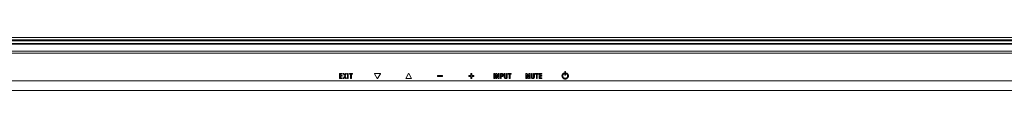
# Model space of a CAD drawing. Extents: x 2 to 219, y -3 to 160.
# Drawn here: x 76 to 92, y 61 to 62 of the extents above; entities that cross this region are included whole.
import ezdxf

# ---------------------------------------------------------------- set-up
doc = ezdxf.new("R2010")
doc.units = 0
doc.header["$MEASUREMENT"] = 0
doc.linetypes.add('$DDT_AUDIT_GENERATED_(58D)', pattern=[0])
for name, color, linetype, lineweight in [('141212_LTI750HF01_V_3D_MOD_BL4', 7, 'Continuous', 0), ('CHASSIS_TOP_LJ64_04264A_1_1_BL', 7, 'Continuous', 0), ('X754HB_BEZEL_B_BL5', 7, 'Continuous', 0)]:
    doc.layers.add(name, color=color, linetype=linetype, lineweight=lineweight)

msp = doc.modelspace()

# ---------------------------------------------------------------- linework, layer by layer
at = {"layer": '141212_LTI750HF01_V_3D_MOD_BL4', "linetype": '$DDT_AUDIT_GENERATED_(58D)', "lineweight": 0, "ltscale": 0.004921}
msp.add_line((102.414, 62.255), (37.444, 62.255), dxfattribs=at)
at = {"layer": 'CHASSIS_TOP_LJ64_04264A_1_1_BL', "linetype": '$DDT_AUDIT_GENERATED_(58D)', "lineweight": 0, "ltscale": 0.004921}
for p, q in [((102.417, 62.213), (37.441, 62.213)), ((102.417, 62.201), (37.441, 62.201))]:
    msp.add_line(p, q, dxfattribs=at)
at = {"layer": 'X754HB_BEZEL_B_BL5', "linetype": '$DDT_AUDIT_GENERATED_(58D)', "lineweight": 0, "ltscale": 0.004921}
for p, q in [((38.872, 62.154), (100.986, 62.154)), ((38.872, 62.152), (100.986, 62.152)), ((38.872, 62.143), (100.986, 62.143)), ((100.986, 62.028), (38.872, 62.028)), ((100.986, 61.997), (38.872, 61.997)), ((81.547, 61.663), (81.504, 61.663)), ((81.504, 61.663), (81.504, 61.583)), ((81.547, 61.652), (81.547, 61.663)), ((81.577, 61.663), (81.562, 61.663)), ((81.562, 61.663), (81.582, 61.623)), ((81.589, 61.636), (81.577, 61.663)), ((81.602, 61.663), (81.589, 61.636)), ((81.596, 61.623), (81.616, 61.663)), ((81.616, 61.663), (81.602, 61.663)), ((81.645, 61.663), (81.632, 61.663)), ((81.632, 61.663), (81.632, 61.583)), ((81.645, 61.583), (81.645, 61.663)), ((81.716, 61.663), (81.665, 61.663)), ((81.665, 61.663), (81.665, 61.652)), ((81.716, 61.652), (81.716, 61.663)), ((82.073, 61.662), (82.119, 61.582)), ((82.167, 61.667), (82.076, 61.667)), ((82.125, 61.582), (82.17, 61.662)), ((82.632, 61.666), (82.587, 61.583)), ((82.68, 61.583), (82.635, 61.666)), ((83.664, 61.664), (83.651, 61.664)), ((83.651, 61.664), (83.651, 61.63)), ((83.664, 61.63), (83.664, 61.664)), ((84.041, 61.663), (84.028, 61.663)), ((84.028, 61.663), (84.028, 61.583)), ((84.041, 61.583), (84.041, 61.663)), ((84.076, 61.663), (84.06, 61.663)), ((84.06, 61.663), (84.06, 61.583)), ((84.099, 61.603), (84.076, 61.663)), ((84.099, 61.663), (84.111, 61.663)), ((84.099, 61.603), (84.099, 61.663)), ((84.111, 61.663), (84.111, 61.583)), ((84.161, 61.663), (84.135, 61.663)), ((84.135, 61.663), (84.135, 61.583)), ((84.21, 61.663), (84.197, 61.663)), ((84.197, 61.663), (84.197, 61.606)), ((84.21, 61.605), (84.21, 61.663)), ((84.246, 61.663), (84.233, 61.663)), ((84.246, 61.606), (84.246, 61.663)), ((84.31, 61.663), (84.259, 61.663)), ((84.259, 61.663), (84.259, 61.652)), ((84.31, 61.652), (84.31, 61.663)), ((84.57, 61.663), (84.55, 61.663)), ((84.55, 61.663), (84.55, 61.583)), ((84.585, 61.603), (84.57, 61.663)), ((84.599, 61.663), (84.585, 61.603)), ((84.618, 61.663), (84.599, 61.663)), ((84.618, 61.583), (84.618, 61.663)), ((84.652, 61.663), (84.639, 61.663)), ((84.639, 61.663), (84.639, 61.606)), ((84.652, 61.605), (84.652, 61.663)), ((84.688, 61.663), (84.675, 61.663)), ((84.688, 61.606), (84.688, 61.663)), ((84.754, 61.663), (84.703, 61.663)), ((84.703, 61.663), (84.703, 61.652)), ((84.754, 61.652), (84.754, 61.663)), ((84.811, 61.663), (84.768, 61.663)), ((84.768, 61.663), (84.768, 61.583)), ((84.811, 61.652), (84.811, 61.663)), ((85.172, 61.674), (85.17, 61.673)), ((85.172, 61.672), (85.172, 61.674)), ((85.172, 61.66), (85.172, 61.672)), ((85.199, 61.698), (85.186, 61.698)), ((85.186, 61.698), (85.186, 61.636)), ((85.199, 61.636), (85.199, 61.698)), ((85.215, 61.673), (85.213, 61.674)), ((85.213, 61.674), (85.213, 61.661)), ((38.872, 61.543), (100.986, 61.543)), ((81.504, 61.583), (81.548, 61.583)), ((81.517, 61.652), (81.547, 61.652)), ((81.517, 61.63), (81.517, 61.652)), ((81.545, 61.63), (81.517, 61.63)), ((81.517, 61.619), (81.545, 61.619)), ((81.517, 61.593), (81.517, 61.619)), ((81.548, 61.593), (81.517, 61.593)), ((81.545, 61.619), (81.545, 61.63)), ((81.548, 61.583), (81.548, 61.593)), ((81.582, 61.623), (81.561, 61.583)), ((81.561, 61.583), (81.574, 61.583)), ((81.574, 61.583), (81.589, 61.612)), ((81.589, 61.612), (81.603, 61.583)), ((81.617, 61.583), (81.596, 61.623)), ((81.603, 61.583), (81.617, 61.583)), ((81.632, 61.583), (81.645, 61.583)), ((81.665, 61.652), (81.684, 61.652)), ((81.684, 61.652), (81.684, 61.583)), ((81.684, 61.583), (81.697, 61.583)), ((81.697, 61.652), (81.716, 61.652)), ((81.697, 61.583), (81.697, 61.652)), ((82.588, 61.581), (82.679, 61.581)), ((83.185, 61.63), (83.105, 61.63)), ((83.105, 61.63), (83.105, 61.617)), ((83.105, 61.617), (83.185, 61.617)), ((83.185, 61.617), (83.185, 61.63)), ((83.651, 61.63), (83.617, 61.63)), ((83.617, 61.63), (83.617, 61.617)), ((83.617, 61.617), (83.651, 61.617)), ((83.651, 61.617), (83.651, 61.584)), ((83.651, 61.584), (83.664, 61.584)), ((83.697, 61.63), (83.664, 61.63)), ((83.664, 61.617), (83.697, 61.617)), ((83.664, 61.584), (83.664, 61.617)), ((83.697, 61.617), (83.697, 61.63)), ((84.028, 61.583), (84.041, 61.583)), ((84.06, 61.583), (84.072, 61.583)), ((84.072, 61.583), (84.072, 61.644)), ((84.096, 61.583), (84.073, 61.644)), ((84.111, 61.583), (84.096, 61.583)), ((84.135, 61.583), (84.148, 61.583)), ((84.148, 61.653), (84.156, 61.653)), ((84.148, 61.625), (84.148, 61.653)), ((84.157, 61.625), (84.148, 61.625)), ((84.148, 61.616), (84.159, 61.616)), ((84.148, 61.583), (84.148, 61.616)), ((84.259, 61.652), (84.278, 61.652)), ((84.278, 61.652), (84.278, 61.583)), ((84.278, 61.583), (84.291, 61.583)), ((84.291, 61.652), (84.31, 61.652)), ((84.291, 61.583), (84.291, 61.652)), ((84.55, 61.583), (84.563, 61.583)), ((84.579, 61.583), (84.563, 61.649)), ((84.563, 61.583), (84.563, 61.649)), ((84.59, 61.583), (84.579, 61.583)), ((84.606, 61.649), (84.59, 61.583)), ((84.606, 61.649), (84.606, 61.583)), ((84.606, 61.583), (84.618, 61.583)), ((84.703, 61.652), (84.722, 61.652)), ((84.722, 61.652), (84.722, 61.583)), ((84.722, 61.583), (84.735, 61.583)), ((84.735, 61.652), (84.754, 61.652)), ((84.735, 61.583), (84.735, 61.652)), ((84.768, 61.583), (84.812, 61.583)), ((84.781, 61.652), (84.811, 61.652)), ((84.781, 61.63), (84.781, 61.652)), ((84.809, 61.63), (84.781, 61.63)), ((84.781, 61.619), (84.809, 61.619)), ((84.781, 61.593), (84.781, 61.619)), ((84.812, 61.593), (84.781, 61.593)), ((84.809, 61.619), (84.809, 61.63)), ((84.812, 61.583), (84.812, 61.593)), ((85.162, 61.649), (85.163, 61.65)), ((85.186, 61.636), (85.199, 61.636)), ((38.872, 61.386), (100.986, 61.386))]:
    msp.add_line(p, q, dxfattribs=at)
at = {"layer": 'X754HB_BEZEL_B_BL5', "linetype": '$DDT_AUDIT_GENERATED_(58D)', "lineweight": 0, "ltscale": 0.004921, "flags": 128}
for points in [[(82.076, 61.667), (82.076, 61.667), (82.076, 61.667), (82.076, 61.667), (82.076, 61.667), (82.076, 61.667), (82.076, 61.667), (82.076, 61.667), (82.076, 61.667), (82.075, 61.667), (82.075, 61.667), (82.075, 61.667), (82.075, 61.667), (82.075, 61.667), (82.075, 61.667), (82.075, 61.667), (82.075, 61.667), (82.075, 61.667), (82.075, 61.667), (82.074, 61.667), (82.074, 61.666), (82.074, 61.666), (82.074, 61.666), (82.074, 61.666), (82.074, 61.666), (82.074, 61.666), (82.074, 61.666), (82.074, 61.666), (82.074, 61.666), (82.074, 61.666), (82.074, 61.666), (82.074, 61.666), (82.073, 61.665), (82.073, 61.665), (82.073, 61.665), (82.073, 61.665), (82.073, 61.665), (82.073, 61.665), (82.073, 61.665), (82.073, 61.665), (82.073, 61.665), (82.073, 61.665), (82.073, 61.664), (82.073, 61.664), (82.073, 61.664), (82.073, 61.664), (82.073, 61.664), (82.073, 61.664), (82.073, 61.664), (82.073, 61.664), (82.073, 61.664), (82.073, 61.663), (82.073, 61.663), (82.073, 61.663), (82.073, 61.663), (82.073, 61.663), (82.073, 61.663), (82.073, 61.663), (82.073, 61.663), (82.073, 61.663), (82.073, 61.662), (82.073, 61.662), (82.073, 61.662), (82.073, 61.662), (82.073, 61.662)], [(82.17, 61.662), (82.17, 61.662), (82.17, 61.662), (82.17, 61.662), (82.17, 61.662), (82.17, 61.663), (82.17, 61.663), (82.17, 61.663), (82.17, 61.663), (82.17, 61.663), (82.17, 61.663), (82.17, 61.663), (82.17, 61.663), (82.17, 61.663), (82.17, 61.664), (82.17, 61.664), (82.17, 61.664), (82.17, 61.664), (82.17, 61.664), (82.17, 61.664), (82.17, 61.664), (82.17, 61.664), (82.17, 61.664), (82.17, 61.665), (82.17, 61.665), (82.17, 61.665), (82.17, 61.665), (82.17, 61.665), (82.17, 61.665), (82.17, 61.665), (82.17, 61.665), (82.17, 61.665), (82.17, 61.665), (82.17, 61.666), (82.17, 61.666), (82.17, 61.666), (82.17, 61.666), (82.17, 61.666), (82.17, 61.666), (82.169, 61.666), (82.169, 61.666), (82.169, 61.666), (82.169, 61.666), (82.169, 61.666), (82.169, 61.666), (82.169, 61.667), (82.169, 61.667), (82.169, 61.667), (82.169, 61.667), (82.169, 61.667), (82.169, 61.667), (82.168, 61.667), (82.168, 61.667), (82.168, 61.667), (82.168, 61.667), (82.168, 61.667), (82.168, 61.667), (82.168, 61.667), (82.168, 61.667), (82.168, 61.667), (82.167, 61.667), (82.167, 61.667), (82.167, 61.667), (82.167, 61.667), (82.167, 61.667)], [(82.634, 61.667), (82.633, 61.667), (82.633, 61.667), (82.633, 61.667), (82.633, 61.667), (82.633, 61.667), (82.633, 61.667), (82.633, 61.667), (82.633, 61.667), (82.633, 61.667), (82.633, 61.667), (82.633, 61.667), (82.633, 61.667), (82.633, 61.667), (82.633, 61.667), (82.633, 61.667), (82.633, 61.667), (82.633, 61.667), (82.633, 61.667), (82.633, 61.667), (82.633, 61.667), (82.633, 61.667), (82.632, 61.667), (82.632, 61.667), (82.632, 61.667), (82.632, 61.667), (82.632, 61.667), (82.632, 61.667), (82.632, 61.667), (82.632, 61.667), (82.632, 61.667), (82.632, 61.667), (82.632, 61.667), (82.632, 61.667), (82.632, 61.666), (82.632, 61.666), (82.632, 61.666), (82.632, 61.666), (82.632, 61.666), (82.632, 61.666), (82.632, 61.666), (82.632, 61.666)], [(82.635, 61.666), (82.635, 61.666), (82.635, 61.666), (82.635, 61.666), (82.635, 61.666), (82.635, 61.666), (82.635, 61.666), (82.635, 61.666), (82.635, 61.667), (82.635, 61.667), (82.635, 61.667), (82.635, 61.667), (82.635, 61.667), (82.635, 61.667), (82.635, 61.667), (82.635, 61.667), (82.635, 61.667), (82.635, 61.667), (82.635, 61.667), (82.635, 61.667), (82.635, 61.667), (82.635, 61.667), (82.634, 61.667), (82.634, 61.667), (82.634, 61.667), (82.634, 61.667), (82.634, 61.667), (82.634, 61.667), (82.634, 61.667), (82.634, 61.667), (82.634, 61.667), (82.634, 61.667), (82.634, 61.667), (82.634, 61.667), (82.634, 61.667), (82.634, 61.667), (82.634, 61.667), (82.634, 61.667), (82.634, 61.667), (82.634, 61.667), (82.634, 61.667), (82.634, 61.667)], [(84.183, 61.639), (84.183, 61.64), (84.183, 61.641), (84.183, 61.641), (84.183, 61.642), (84.183, 61.643), (84.183, 61.643), (84.183, 61.644), (84.182, 61.644), (84.182, 61.645), (84.182, 61.646), (84.182, 61.646), (84.182, 61.647), (84.182, 61.647), (84.182, 61.648), (84.182, 61.649), (84.181, 61.649), (84.181, 61.65), (84.181, 61.65), (84.181, 61.651), (84.18, 61.652), (84.18, 61.652), (84.18, 61.653), (84.18, 61.653), (84.179, 61.654), (84.179, 61.654), (84.179, 61.655), (84.178, 61.655), (84.178, 61.656), (84.178, 61.656), (84.177, 61.657), (84.177, 61.657), (84.176, 61.658), (84.176, 61.658), (84.175, 61.658), (84.175, 61.659), (84.174, 61.659), (84.174, 61.659), (84.173, 61.66), (84.173, 61.66), (84.172, 61.66), (84.172, 61.66), (84.171, 61.661), (84.17, 61.661), (84.17, 61.661), (84.169, 61.661), (84.169, 61.662), (84.168, 61.662), (84.167, 61.662), (84.167, 61.662), (84.166, 61.662), (84.166, 61.662), (84.165, 61.662), (84.164, 61.663), (84.164, 61.663), (84.163, 61.663), (84.163, 61.663), (84.162, 61.663), (84.161, 61.663), (84.161, 61.663)], [(84.233, 61.663), (84.233, 61.605), (84.233, 61.605), (84.233, 61.604), (84.233, 61.604), (84.233, 61.604), (84.233, 61.603), (84.233, 61.603), (84.233, 61.602), (84.233, 61.602), (84.233, 61.602), (84.233, 61.601), (84.233, 61.601), (84.233, 61.601), (84.233, 61.6), (84.233, 61.6), (84.233, 61.6), (84.233, 61.599), (84.233, 61.599), (84.233, 61.599), (84.233, 61.598), (84.232, 61.598), (84.232, 61.598), (84.232, 61.597), (84.232, 61.597), (84.232, 61.597), (84.232, 61.596), (84.232, 61.596), (84.231, 61.596), (84.231, 61.595), (84.231, 61.595), (84.231, 61.595), (84.231, 61.595), (84.23, 61.594), (84.23, 61.594), (84.23, 61.594), (84.23, 61.594), (84.229, 61.593), (84.229, 61.593), (84.229, 61.593), (84.229, 61.593), (84.228, 61.592), (84.228, 61.592), (84.228, 61.592), (84.227, 61.592), (84.227, 61.592), (84.227, 61.592), (84.226, 61.592), (84.226, 61.591), (84.226, 61.591), (84.225, 61.591), (84.225, 61.591), (84.225, 61.591), (84.224, 61.591), (84.224, 61.591), (84.224, 61.591), (84.223, 61.591), (84.223, 61.591), (84.222, 61.591), (84.222, 61.591), (84.222, 61.591)], [(84.675, 61.663), (84.675, 61.605), (84.675, 61.605), (84.675, 61.604), (84.675, 61.604), (84.675, 61.604), (84.675, 61.603), (84.675, 61.603), (84.675, 61.602), (84.675, 61.602), (84.675, 61.602), (84.675, 61.601), (84.675, 61.601), (84.675, 61.601), (84.675, 61.6), (84.675, 61.6), (84.675, 61.6), (84.675, 61.599), (84.675, 61.599), (84.675, 61.599), (84.675, 61.598), (84.674, 61.598), (84.674, 61.598), (84.674, 61.597), (84.674, 61.597), (84.674, 61.597), (84.674, 61.596), (84.674, 61.596), (84.673, 61.596), (84.673, 61.595), (84.673, 61.595), (84.673, 61.595), (84.673, 61.595), (84.672, 61.594), (84.672, 61.594), (84.672, 61.594), (84.672, 61.594), (84.671, 61.593), (84.671, 61.593), (84.671, 61.593), (84.671, 61.593), (84.67, 61.592), (84.67, 61.592), (84.67, 61.592), (84.669, 61.592), (84.669, 61.592), (84.669, 61.592), (84.668, 61.592), (84.668, 61.591), (84.668, 61.591), (84.667, 61.591), (84.667, 61.591), (84.667, 61.591), (84.666, 61.591), (84.666, 61.591), (84.665, 61.591), (84.665, 61.591), (84.665, 61.591), (84.664, 61.591), (84.664, 61.591), (84.664, 61.591)], [(85.17, 61.673), (85.169, 61.673), (85.168, 61.672), (85.167, 61.671), (85.165, 61.671), (85.164, 61.67), (85.163, 61.669), (85.162, 61.668), (85.161, 61.667), (85.16, 61.667), (85.159, 61.666), (85.158, 61.665), (85.157, 61.664), (85.155, 61.663), (85.155, 61.662), (85.154, 61.661), (85.153, 61.66), (85.152, 61.659), (85.151, 61.658), (85.15, 61.656), (85.149, 61.655), (85.148, 61.654), (85.148, 61.653), (85.147, 61.652), (85.146, 61.65), (85.146, 61.649), (85.145, 61.648), (85.144, 61.647), (85.144, 61.645), (85.143, 61.644), (85.143, 61.643), (85.143, 61.641), (85.142, 61.64), (85.142, 61.639), (85.142, 61.637), (85.141, 61.636), (85.141, 61.634), (85.141, 61.633), (85.141, 61.632), (85.141, 61.63), (85.14, 61.629), (85.14, 61.628), (85.14, 61.626)], [(85.165, 61.651), (85.165, 61.651), (85.166, 61.652), (85.166, 61.652), (85.166, 61.652), (85.167, 61.653), (85.167, 61.653), (85.168, 61.653), (85.168, 61.654), (85.168, 61.654), (85.169, 61.654), (85.169, 61.654), (85.169, 61.655), (85.17, 61.655), (85.17, 61.656), (85.17, 61.656), (85.17, 61.656), (85.171, 61.657), (85.171, 61.657), (85.171, 61.657), (85.171, 61.658), (85.171, 61.658), (85.171, 61.659), (85.172, 61.659), (85.172, 61.66), (85.172, 61.66)], [(85.213, 61.661), (85.213, 61.661), (85.213, 61.66), (85.213, 61.66), (85.213, 61.659), (85.213, 61.659), (85.213, 61.659), (85.213, 61.658), (85.214, 61.658), (85.214, 61.657), (85.214, 61.657), (85.214, 61.657), (85.215, 61.656), (85.215, 61.656), (85.215, 61.656), (85.215, 61.655), (85.216, 61.655), (85.216, 61.655), (85.217, 61.654), (85.217, 61.654), (85.217, 61.654), (85.218, 61.653), (85.218, 61.653), (85.218, 61.653), (85.219, 61.652), (85.219, 61.652), (85.22, 61.652), (85.22, 61.651), (85.222, 61.65)], [(85.245, 61.626), (85.245, 61.628), (85.245, 61.629), (85.245, 61.63), (85.245, 61.632), (85.244, 61.633), (85.244, 61.634), (85.244, 61.636), (85.244, 61.637), (85.243, 61.639), (85.243, 61.64), (85.243, 61.641), (85.242, 61.643), (85.242, 61.644), (85.241, 61.645), (85.241, 61.647), (85.24, 61.648), (85.24, 61.649), (85.239, 61.65), (85.238, 61.652), (85.238, 61.653), (85.237, 61.654), (85.236, 61.655), (85.235, 61.656), (85.234, 61.658), (85.233, 61.659), (85.233, 61.66), (85.232, 61.661), (85.231, 61.662), (85.23, 61.663), (85.229, 61.664), (85.228, 61.665), (85.227, 61.666), (85.225, 61.667), (85.224, 61.667), (85.223, 61.668), (85.222, 61.669), (85.221, 61.67), (85.22, 61.671), (85.218, 61.671), (85.217, 61.672), (85.216, 61.673), (85.215, 61.673)], [(82.119, 61.582), (82.119, 61.582), (82.119, 61.582), (82.119, 61.582), (82.119, 61.582), (82.119, 61.582), (82.119, 61.582), (82.119, 61.582), (82.119, 61.582), (82.119, 61.582), (82.119, 61.582), (82.119, 61.581), (82.12, 61.581), (82.12, 61.581), (82.12, 61.581), (82.12, 61.581), (82.12, 61.581), (82.12, 61.581), (82.12, 61.581), (82.12, 61.581), (82.12, 61.581), (82.12, 61.581), (82.121, 61.581), (82.121, 61.581), (82.121, 61.581), (82.121, 61.581), (82.121, 61.581), (82.121, 61.581), (82.121, 61.581), (82.121, 61.581), (82.121, 61.581), (82.121, 61.581), (82.122, 61.581), (82.122, 61.581), (82.122, 61.581), (82.122, 61.581), (82.122, 61.581), (82.122, 61.581), (82.122, 61.581), (82.122, 61.581), (82.122, 61.581), (82.123, 61.581), (82.123, 61.581), (82.123, 61.581), (82.123, 61.581), (82.123, 61.581), (82.123, 61.581), (82.123, 61.581), (82.123, 61.581), (82.123, 61.581), (82.124, 61.581), (82.124, 61.581), (82.124, 61.581), (82.124, 61.581), (82.124, 61.581), (82.124, 61.581), (82.124, 61.582), (82.124, 61.582), (82.124, 61.582), (82.124, 61.582), (82.124, 61.582), (82.124, 61.582), (82.125, 61.582), (82.125, 61.582), (82.125, 61.582), (82.125, 61.582), (82.125, 61.582)], [(82.587, 61.583), (82.587, 61.583), (82.587, 61.583), (82.586, 61.583), (82.586, 61.583), (82.586, 61.583), (82.586, 61.583), (82.586, 61.583), (82.586, 61.583), (82.586, 61.583), (82.586, 61.583), (82.586, 61.583), (82.586, 61.583), (82.586, 61.583), (82.586, 61.583), (82.586, 61.583), (82.586, 61.583), (82.586, 61.583), (82.586, 61.583), (82.586, 61.583), (82.586, 61.583), (82.586, 61.582), (82.586, 61.582), (82.586, 61.582), (82.586, 61.582), (82.586, 61.582), (82.586, 61.582), (82.586, 61.582), (82.586, 61.582), (82.586, 61.582), (82.586, 61.582), (82.586, 61.582), (82.586, 61.582), (82.586, 61.582), (82.586, 61.582), (82.586, 61.582), (82.586, 61.582), (82.587, 61.582), (82.587, 61.582), (82.587, 61.582), (82.587, 61.582)], [(82.587, 61.582), (82.587, 61.582), (82.587, 61.581), (82.587, 61.581), (82.587, 61.581), (82.587, 61.581), (82.587, 61.581), (82.587, 61.581), (82.587, 61.581), (82.587, 61.581), (82.587, 61.581), (82.587, 61.581), (82.587, 61.581), (82.587, 61.581), (82.587, 61.581), (82.587, 61.581), (82.587, 61.581), (82.587, 61.581), (82.587, 61.581), (82.587, 61.581), (82.587, 61.581), (82.587, 61.581), (82.587, 61.581), (82.587, 61.581), (82.588, 61.581), (82.588, 61.581), (82.588, 61.581), (82.588, 61.581), (82.588, 61.581), (82.588, 61.581), (82.588, 61.581), (82.588, 61.581), (82.588, 61.581), (82.588, 61.581), (82.588, 61.581), (82.588, 61.581), (82.588, 61.581), (82.588, 61.581), (82.588, 61.581), (82.588, 61.581), (82.588, 61.581)], [(82.679, 61.581), (82.679, 61.581), (82.679, 61.581), (82.679, 61.581), (82.679, 61.581), (82.679, 61.581), (82.679, 61.581), (82.679, 61.581), (82.679, 61.581), (82.679, 61.581), (82.679, 61.581), (82.679, 61.581), (82.679, 61.581), (82.679, 61.581), (82.679, 61.581), (82.68, 61.581), (82.68, 61.581), (82.68, 61.581), (82.68, 61.581), (82.68, 61.581), (82.68, 61.581), (82.68, 61.581), (82.68, 61.581), (82.68, 61.581), (82.68, 61.581), (82.68, 61.581), (82.68, 61.581), (82.68, 61.581), (82.68, 61.581), (82.68, 61.581), (82.68, 61.581), (82.68, 61.581), (82.68, 61.581), (82.68, 61.581), (82.68, 61.581), (82.68, 61.581), (82.68, 61.581), (82.68, 61.581), (82.68, 61.581), (82.68, 61.582), (82.68, 61.582)], [(82.68, 61.582), (82.68, 61.582), (82.681, 61.582), (82.681, 61.582), (82.681, 61.582), (82.681, 61.582), (82.681, 61.582), (82.681, 61.582), (82.681, 61.582), (82.681, 61.582), (82.681, 61.582), (82.681, 61.582), (82.681, 61.582), (82.681, 61.582), (82.681, 61.582), (82.681, 61.582), (82.681, 61.582), (82.681, 61.582), (82.681, 61.582), (82.681, 61.582), (82.681, 61.583), (82.681, 61.583), (82.681, 61.583), (82.681, 61.583), (82.681, 61.583), (82.681, 61.583), (82.681, 61.583), (82.681, 61.583), (82.681, 61.583), (82.681, 61.583), (82.681, 61.583), (82.681, 61.583), (82.681, 61.583), (82.681, 61.583), (82.681, 61.583), (82.681, 61.583), (82.681, 61.583), (82.681, 61.583), (82.681, 61.583), (82.681, 61.583), (82.68, 61.583)], [(84.156, 61.653), (84.157, 61.653), (84.157, 61.653), (84.157, 61.653), (84.158, 61.653), (84.158, 61.653), (84.159, 61.653), (84.159, 61.653), (84.159, 61.653), (84.16, 61.653), (84.16, 61.653), (84.16, 61.653), (84.161, 61.653), (84.161, 61.653), (84.161, 61.652), (84.162, 61.652), (84.162, 61.652), (84.163, 61.652), (84.163, 61.652), (84.163, 61.652), (84.164, 61.652), (84.164, 61.652), (84.164, 61.651), (84.165, 61.651), (84.165, 61.651), (84.165, 61.651), (84.165, 61.651), (84.166, 61.651), (84.166, 61.65), (84.166, 61.65), (84.167, 61.65), (84.167, 61.65), (84.167, 61.649), (84.167, 61.649), (84.167, 61.649), (84.168, 61.649), (84.168, 61.648), (84.168, 61.648), (84.168, 61.648), (84.168, 61.647), (84.169, 61.647), (84.169, 61.647), (84.169, 61.646), (84.169, 61.646), (84.169, 61.646), (84.169, 61.645), (84.169, 61.645), (84.169, 61.645), (84.169, 61.644), (84.17, 61.644), (84.17, 61.644), (84.17, 61.643), (84.17, 61.643), (84.17, 61.642), (84.17, 61.642), (84.17, 61.642), (84.17, 61.641), (84.17, 61.641), (84.17, 61.641), (84.17, 61.64), (84.17, 61.64), (84.17, 61.64), (84.17, 61.639)], [(84.17, 61.639), (84.17, 61.639), (84.17, 61.638), (84.17, 61.638), (84.17, 61.638), (84.17, 61.637), (84.17, 61.637), (84.17, 61.637), (84.17, 61.636), (84.17, 61.636), (84.17, 61.636), (84.17, 61.635), (84.17, 61.635), (84.169, 61.634), (84.169, 61.634), (84.169, 61.634), (84.169, 61.633), (84.169, 61.633), (84.169, 61.633), (84.169, 61.632), (84.169, 61.632), (84.168, 61.632), (84.168, 61.631), (84.168, 61.631), (84.168, 61.631), (84.168, 61.63), (84.168, 61.63), (84.167, 61.63), (84.167, 61.63), (84.167, 61.629), (84.167, 61.629), (84.166, 61.629), (84.166, 61.629), (84.166, 61.628), (84.166, 61.628), (84.165, 61.628), (84.165, 61.628), (84.165, 61.627), (84.164, 61.627), (84.164, 61.627), (84.164, 61.627), (84.163, 61.627), (84.163, 61.627), (84.163, 61.626), (84.162, 61.626), (84.162, 61.626), (84.162, 61.626), (84.161, 61.626), (84.161, 61.626), (84.161, 61.626), (84.16, 61.626), (84.16, 61.626), (84.159, 61.626), (84.159, 61.626), (84.159, 61.625), (84.158, 61.625), (84.158, 61.625), (84.158, 61.625), (84.157, 61.625)], [(84.159, 61.616), (84.16, 61.616), (84.161, 61.616), (84.161, 61.616), (84.162, 61.616), (84.163, 61.616), (84.163, 61.616), (84.164, 61.616), (84.165, 61.616), (84.165, 61.616), (84.166, 61.616), (84.167, 61.617), (84.167, 61.617), (84.168, 61.617), (84.168, 61.617), (84.169, 61.617), (84.17, 61.618), (84.17, 61.618), (84.171, 61.618), (84.171, 61.618), (84.172, 61.619), (84.173, 61.619), (84.173, 61.619), (84.174, 61.62), (84.174, 61.62), (84.175, 61.621), (84.175, 61.621), (84.176, 61.621), (84.176, 61.622), (84.177, 61.622), (84.177, 61.623), (84.178, 61.623), (84.178, 61.624), (84.178, 61.624), (84.179, 61.625), (84.179, 61.625), (84.179, 61.626), (84.18, 61.626), (84.18, 61.627), (84.18, 61.628), (84.181, 61.628), (84.181, 61.629), (84.181, 61.63), (84.181, 61.63), (84.182, 61.631), (84.182, 61.631), (84.182, 61.632), (84.182, 61.633), (84.182, 61.633), (84.182, 61.634), (84.182, 61.635), (84.183, 61.635), (84.183, 61.636), (84.183, 61.637), (84.183, 61.637), (84.183, 61.638), (84.183, 61.639), (84.183, 61.639)], [(84.197, 61.606), (84.197, 61.606), (84.197, 61.605), (84.197, 61.604), (84.197, 61.604), (84.197, 61.603), (84.197, 61.602), (84.197, 61.602), (84.198, 61.601), (84.198, 61.6), (84.198, 61.6), (84.198, 61.599), (84.198, 61.598), (84.198, 61.598), (84.198, 61.597), (84.198, 61.596), (84.199, 61.596), (84.199, 61.595), (84.199, 61.594), (84.199, 61.594), (84.199, 61.593), (84.2, 61.593), (84.2, 61.592), (84.2, 61.591), (84.201, 61.591), (84.201, 61.59), (84.201, 61.59), (84.202, 61.589), (84.202, 61.589), (84.202, 61.588), (84.203, 61.588), (84.203, 61.587), (84.204, 61.587), (84.204, 61.586), (84.205, 61.586), (84.205, 61.586), (84.206, 61.585), (84.206, 61.585), (84.207, 61.585), (84.207, 61.584), (84.208, 61.584), (84.208, 61.584), (84.209, 61.583), (84.21, 61.583), (84.21, 61.583), (84.211, 61.583), (84.211, 61.583), (84.212, 61.582), (84.213, 61.582), (84.213, 61.582), (84.214, 61.582), (84.215, 61.582), (84.215, 61.582), (84.216, 61.582), (84.217, 61.581), (84.217, 61.581), (84.218, 61.581), (84.219, 61.581), (84.219, 61.581), (84.22, 61.581), (84.22, 61.581), (84.221, 61.581), (84.222, 61.581)], [(84.222, 61.591), (84.221, 61.591), (84.221, 61.591), (84.221, 61.591), (84.22, 61.591), (84.22, 61.591), (84.22, 61.591), (84.219, 61.591), (84.219, 61.591), (84.219, 61.591), (84.218, 61.591), (84.218, 61.591), (84.217, 61.591), (84.217, 61.592), (84.217, 61.592), (84.216, 61.592), (84.216, 61.592), (84.216, 61.592), (84.215, 61.592), (84.215, 61.592), (84.215, 61.593), (84.215, 61.593), (84.214, 61.593), (84.214, 61.593), (84.214, 61.594), (84.213, 61.594), (84.213, 61.594), (84.213, 61.594), (84.213, 61.595), (84.213, 61.595), (84.212, 61.595), (84.212, 61.595), (84.212, 61.596), (84.212, 61.596), (84.212, 61.596), (84.211, 61.597), (84.211, 61.597), (84.211, 61.597), (84.211, 61.598), (84.211, 61.598), (84.211, 61.598), (84.211, 61.599), (84.211, 61.599), (84.211, 61.599), (84.21, 61.6), (84.21, 61.6), (84.21, 61.6), (84.21, 61.601), (84.21, 61.601), (84.21, 61.601), (84.21, 61.602), (84.21, 61.602), (84.21, 61.602), (84.21, 61.603), (84.21, 61.603), (84.21, 61.604), (84.21, 61.604), (84.21, 61.604), (84.21, 61.605), (84.21, 61.605)], [(84.222, 61.581), (84.222, 61.581), (84.223, 61.581), (84.224, 61.581), (84.224, 61.581), (84.225, 61.581), (84.226, 61.581), (84.226, 61.581), (84.227, 61.581), (84.228, 61.582), (84.228, 61.582), (84.229, 61.582), (84.23, 61.582), (84.23, 61.582), (84.231, 61.582), (84.232, 61.582), (84.232, 61.583), (84.233, 61.583), (84.234, 61.583), (84.234, 61.583), (84.235, 61.584), (84.235, 61.584), (84.236, 61.584), (84.237, 61.584), (84.237, 61.585), (84.238, 61.585), (84.238, 61.586), (84.239, 61.586), (84.239, 61.586), (84.24, 61.587), (84.24, 61.587), (84.241, 61.588), (84.241, 61.588), (84.241, 61.589), (84.242, 61.589), (84.242, 61.59), (84.242, 61.59), (84.243, 61.591), (84.243, 61.591), (84.243, 61.592), (84.244, 61.593), (84.244, 61.593), (84.244, 61.594), (84.244, 61.594), (84.245, 61.595), (84.245, 61.596), (84.245, 61.596), (84.245, 61.597), (84.245, 61.598), (84.245, 61.598), (84.246, 61.599), (84.246, 61.6), (84.246, 61.6), (84.246, 61.601), (84.246, 61.602), (84.246, 61.602), (84.246, 61.603), (84.246, 61.604), (84.246, 61.604), (84.246, 61.605), (84.246, 61.606), (84.246, 61.606)], [(84.639, 61.606), (84.639, 61.606), (84.639, 61.605), (84.639, 61.604), (84.639, 61.604), (84.639, 61.603), (84.639, 61.602), (84.639, 61.602), (84.639, 61.601), (84.64, 61.6), (84.64, 61.6), (84.64, 61.599), (84.64, 61.598), (84.64, 61.598), (84.64, 61.597), (84.64, 61.596), (84.641, 61.596), (84.641, 61.595), (84.641, 61.594), (84.641, 61.594), (84.641, 61.593), (84.642, 61.593), (84.642, 61.592), (84.642, 61.591), (84.643, 61.591), (84.643, 61.59), (84.643, 61.59), (84.644, 61.589), (84.644, 61.589), (84.644, 61.588), (84.645, 61.588), (84.645, 61.587), (84.646, 61.587), (84.646, 61.586), (84.647, 61.586), (84.647, 61.586), (84.648, 61.585), (84.648, 61.585), (84.649, 61.585), (84.649, 61.584), (84.65, 61.584), (84.65, 61.584), (84.651, 61.583), (84.652, 61.583), (84.652, 61.583), (84.653, 61.583), (84.653, 61.583), (84.654, 61.582), (84.655, 61.582), (84.655, 61.582), (84.656, 61.582), (84.657, 61.582), (84.657, 61.582), (84.658, 61.582), (84.659, 61.581), (84.659, 61.581), (84.66, 61.581), (84.661, 61.581), (84.661, 61.581), (84.662, 61.581), (84.662, 61.581), (84.663, 61.581), (84.664, 61.581)], [(84.664, 61.591), (84.663, 61.591), (84.663, 61.591), (84.663, 61.591), (84.662, 61.591), (84.662, 61.591), (84.662, 61.591), (84.661, 61.591), (84.661, 61.591), (84.661, 61.591), (84.66, 61.591), (84.66, 61.591), (84.66, 61.591), (84.659, 61.592), (84.659, 61.592), (84.659, 61.592), (84.658, 61.592), (84.658, 61.592), (84.658, 61.592), (84.657, 61.592), (84.657, 61.593), (84.657, 61.593), (84.656, 61.593), (84.656, 61.593), (84.656, 61.593), (84.656, 61.594), (84.655, 61.594), (84.655, 61.594), (84.655, 61.594), (84.655, 61.595), (84.654, 61.595), (84.654, 61.595), (84.654, 61.595), (84.654, 61.596), (84.654, 61.596), (84.654, 61.596), (84.653, 61.597), (84.653, 61.597), (84.653, 61.597), (84.653, 61.598), (84.653, 61.598), (84.653, 61.598), (84.653, 61.599), (84.653, 61.599), (84.653, 61.599), (84.652, 61.6), (84.652, 61.6), (84.652, 61.6), (84.652, 61.601), (84.652, 61.601), (84.652, 61.601), (84.652, 61.602), (84.652, 61.602), (84.652, 61.602), (84.652, 61.603), (84.652, 61.603), (84.652, 61.604), (84.652, 61.604), (84.652, 61.604), (84.652, 61.605), (84.652, 61.605)], [(84.664, 61.581), (84.664, 61.581), (84.665, 61.581), (84.666, 61.581), (84.666, 61.581), (84.667, 61.581), (84.668, 61.581), (84.668, 61.581), (84.669, 61.581), (84.67, 61.582), (84.67, 61.582), (84.671, 61.582), (84.672, 61.582), (84.672, 61.582), (84.673, 61.582), (84.674, 61.582), (84.674, 61.583), (84.675, 61.583), (84.676, 61.583), (84.676, 61.583), (84.677, 61.584), (84.677, 61.584), (84.678, 61.584), (84.679, 61.584), (84.679, 61.585), (84.68, 61.585), (84.68, 61.586), (84.681, 61.586), (84.681, 61.586), (84.682, 61.587), (84.682, 61.587), (84.683, 61.588), (84.683, 61.588), (84.683, 61.589), (84.684, 61.589), (84.684, 61.59), (84.684, 61.59), (84.685, 61.591), (84.685, 61.591), (84.685, 61.592), (84.686, 61.593), (84.686, 61.593), (84.686, 61.594), (84.686, 61.594), (84.687, 61.595), (84.687, 61.596), (84.687, 61.596), (84.687, 61.597), (84.687, 61.598), (84.687, 61.598), (84.688, 61.599), (84.688, 61.6), (84.688, 61.6), (84.688, 61.601), (84.688, 61.602), (84.688, 61.602), (84.688, 61.603), (84.688, 61.604), (84.688, 61.604), (84.688, 61.605), (84.688, 61.606), (84.688, 61.606)], [(85.14, 61.626), (85.14, 61.625), (85.14, 61.623), (85.141, 61.621), (85.141, 61.62), (85.141, 61.618), (85.141, 61.617), (85.142, 61.615), (85.142, 61.613), (85.142, 61.612), (85.143, 61.61), (85.143, 61.609), (85.144, 61.607), (85.145, 61.606), (85.145, 61.604), (85.146, 61.603), (85.147, 61.601), (85.148, 61.6), (85.148, 61.598), (85.149, 61.597), (85.15, 61.596), (85.151, 61.594), (85.152, 61.593), (85.153, 61.592), (85.155, 61.59), (85.156, 61.589), (85.157, 61.588), (85.158, 61.587), (85.159, 61.586), (85.161, 61.585), (85.162, 61.584), (85.163, 61.583), (85.165, 61.582), (85.166, 61.581), (85.168, 61.58), (85.169, 61.58), (85.17, 61.579), (85.172, 61.578), (85.174, 61.578), (85.175, 61.577), (85.177, 61.576), (85.178, 61.576), (85.18, 61.576), (85.181, 61.575), (85.183, 61.575), (85.185, 61.575), (85.186, 61.574), (85.188, 61.574), (85.189, 61.574), (85.191, 61.574), (85.193, 61.574)], [(85.153, 61.626), (85.153, 61.627), (85.153, 61.627), (85.153, 61.628), (85.153, 61.629), (85.153, 61.629), (85.153, 61.63), (85.153, 61.631), (85.153, 61.631), (85.153, 61.632), (85.153, 61.633), (85.153, 61.633), (85.153, 61.634), (85.153, 61.635), (85.153, 61.635), (85.153, 61.636), (85.153, 61.637), (85.154, 61.637), (85.154, 61.638), (85.154, 61.639), (85.154, 61.639), (85.154, 61.64), (85.155, 61.641), (85.155, 61.641), (85.155, 61.642), (85.155, 61.642), (85.156, 61.643), (85.156, 61.643), (85.156, 61.644), (85.157, 61.644), (85.157, 61.645), (85.158, 61.646), (85.158, 61.646), (85.158, 61.646), (85.159, 61.647), (85.159, 61.647), (85.159, 61.647), (85.16, 61.648), (85.16, 61.648), (85.161, 61.648), (85.161, 61.648), (85.161, 61.649), (85.162, 61.649), (85.162, 61.649)], [(85.193, 61.586), (85.191, 61.586), (85.19, 61.586), (85.189, 61.586), (85.188, 61.587), (85.186, 61.587), (85.185, 61.587), (85.184, 61.587), (85.183, 61.587), (85.182, 61.588), (85.18, 61.588), (85.179, 61.589), (85.178, 61.589), (85.177, 61.59), (85.176, 61.59), (85.175, 61.591), (85.173, 61.591), (85.172, 61.592), (85.171, 61.592), (85.17, 61.593), (85.169, 61.594), (85.168, 61.595), (85.167, 61.595), (85.166, 61.596), (85.165, 61.597), (85.164, 61.598), (85.163, 61.599), (85.163, 61.6), (85.162, 61.601), (85.161, 61.602), (85.16, 61.603), (85.16, 61.604), (85.159, 61.605), (85.158, 61.606), (85.158, 61.607), (85.157, 61.608), (85.156, 61.609), (85.156, 61.61), (85.155, 61.612), (85.155, 61.613), (85.155, 61.614), (85.154, 61.615), (85.154, 61.616), (85.154, 61.618), (85.153, 61.619), (85.153, 61.62), (85.153, 61.621), (85.153, 61.622), (85.153, 61.624), (85.153, 61.625), (85.153, 61.626)], [(85.163, 61.65), (85.164, 61.651), (85.165, 61.651)], [(85.193, 61.574), (85.194, 61.574), (85.196, 61.574), (85.197, 61.574), (85.199, 61.574), (85.201, 61.575), (85.202, 61.575), (85.204, 61.575), (85.205, 61.576), (85.207, 61.576), (85.209, 61.576), (85.21, 61.577), (85.212, 61.578), (85.213, 61.578), (85.215, 61.579), (85.216, 61.58), (85.218, 61.58), (85.219, 61.581), (85.22, 61.582), (85.222, 61.583), (85.223, 61.584), (85.225, 61.585), (85.226, 61.586), (85.227, 61.587), (85.228, 61.588), (85.23, 61.589), (85.231, 61.59), (85.232, 61.592), (85.233, 61.593), (85.234, 61.594), (85.235, 61.596), (85.236, 61.597), (85.237, 61.598), (85.238, 61.6), (85.238, 61.601), (85.239, 61.603), (85.24, 61.604), (85.241, 61.606), (85.241, 61.607), (85.242, 61.609), (85.242, 61.61), (85.243, 61.612), (85.243, 61.613), (85.244, 61.615), (85.244, 61.617), (85.244, 61.618), (85.244, 61.62), (85.245, 61.621), (85.245, 61.623), (85.245, 61.625), (85.245, 61.626)], [(85.233, 61.626), (85.233, 61.625), (85.232, 61.624), (85.232, 61.622), (85.232, 61.621), (85.232, 61.62), (85.232, 61.619), (85.232, 61.618), (85.231, 61.616), (85.231, 61.615), (85.231, 61.614), (85.23, 61.613), (85.23, 61.612), (85.229, 61.61), (85.229, 61.609), (85.228, 61.608), (85.228, 61.607), (85.227, 61.606), (85.226, 61.605), (85.226, 61.604), (85.225, 61.603), (85.224, 61.602), (85.223, 61.601), (85.223, 61.6), (85.222, 61.599), (85.221, 61.598), (85.22, 61.597), (85.219, 61.596), (85.218, 61.595), (85.217, 61.595), (85.216, 61.594), (85.215, 61.593), (85.214, 61.592), (85.213, 61.592), (85.212, 61.591), (85.211, 61.591), (85.209, 61.59), (85.208, 61.59), (85.207, 61.589), (85.206, 61.589), (85.205, 61.588), (85.204, 61.588), (85.202, 61.587), (85.201, 61.587), (85.2, 61.587), (85.199, 61.587), (85.197, 61.587), (85.196, 61.586), (85.195, 61.586), (85.194, 61.586), (85.193, 61.586)], [(85.222, 61.65), (85.222, 61.65), (85.223, 61.65), (85.223, 61.649), (85.224, 61.649), (85.224, 61.649), (85.224, 61.648), (85.225, 61.648), (85.225, 61.648), (85.226, 61.647), (85.226, 61.647), (85.226, 61.647), (85.227, 61.646), (85.227, 61.646), (85.227, 61.646), (85.228, 61.645), (85.228, 61.645), (85.229, 61.644), (85.229, 61.644), (85.229, 61.643), (85.23, 61.642), (85.23, 61.642), (85.23, 61.641), (85.23, 61.641), (85.231, 61.64), (85.231, 61.639), (85.231, 61.639), (85.231, 61.638), (85.231, 61.637), (85.232, 61.637), (85.232, 61.636), (85.232, 61.635), (85.232, 61.635), (85.232, 61.634), (85.232, 61.633), (85.232, 61.633), (85.232, 61.632), (85.232, 61.631), (85.232, 61.631), (85.232, 61.63), (85.232, 61.629), (85.232, 61.629), (85.233, 61.628), (85.233, 61.627), (85.233, 61.627), (85.233, 61.626)]]:
    msp.add_lwpolyline(points, dxfattribs=at)

doc.saveas('drawing.dxf')
